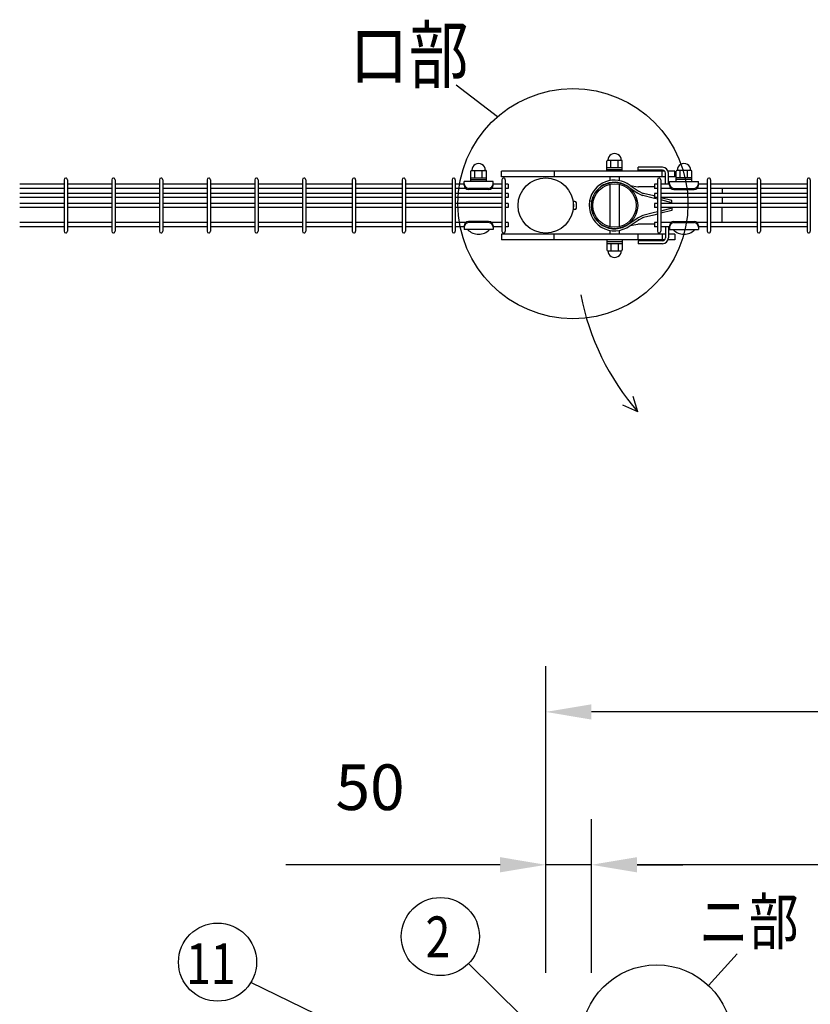
# Model space of a CAD drawing. Units: millimetres. Extents: x 257 to 7340, y 46 to 5280.
# Drawn here: x 561 to 1427, y 4089 to 5167 of the extents above; entities that cross this region are included whole.
import ezdxf

# ---------------------------------------------------------------- set-up
doc = ezdxf.new("R2010")
doc.units = ezdxf.units.MM
doc.header["$LTSCALE"] = 200
doc.header["$PDMODE"] = 33
doc.header["$PDSIZE"] = 1
doc.layers.add('MOJI', color=6, linetype='Continuous')
doc.layers.add('SUNPOU', color=4, linetype='Continuous')
doc.styles.add('EXT08', font='ROMANS.shx', dxfattribs={"width": 0.8, "bigfont": 'EXTFONT.shx'})
doc.dimstyles.new('SJC', dxfattribs={"dimtxt": 0.18, "dimasz": 0.18, "dimexe": 0.18, "dimexo": 0.0625, "dimgap": 0.09, "dimtad": 0, "dimtih": 1, "dimtoh": 1, "dimdec": 4, "dimzin": 0, "dimdsep": 46, "dimtxsty": 'Standard', "dimcen": 0.09, "dimadec": 0, "dimazin": 0, "dimtfac": 1, "dimtdec": 4, "dimtofl": 0, "dimtmove": 0, "dimatfit": 3, "dimfxl": 1, "dimtolj": 1, "dimtzin": 0, "dimarcsym": 0})

# ---------------------------------------------------------------- blocks, each defined once
blk = doc.blocks.new('*D5')
at = {"layer": 'DEFPOINTS', "color": 0}
for p in [(1187.4, 4241.7), (1137.4, 4073.4), (1187.4, 4073.4)]:
    blk.add_point(p, dxfattribs=at)
at = {"layer": 'SUNPOU', "color": 0, "lineweight": -2}
for p, q in [((1137.4, 4123.4), (1137.4, 4291.7)), ((1187.4, 4123.4), (1187.4, 4291.7)), ((1087.4, 4241.7), (852.6, 4241.7)), ((1187.4, 4241.7), (1137.4, 4241.7)), ((1237.4, 4241.7), (1287.4, 4241.7))]:
    blk.add_line(p, q, dxfattribs=at)
at = {"layer": 'SUNPOU', "color": 0}
for points in [[(1087.4, 4250.1), (1087.4, 4233.4), (1137.4, 4241.7)], [(1237.4, 4250.1), (1237.4, 4233.4), (1187.4, 4241.7)]]:
    blk.add_solid(points, dxfattribs=at)
at = {"layer": 'SUNPOU', "color": 0, "insert": (945, 4326.7), "char_height": 50, "attachment_point": 5, "style": 'EXT08'}
blk.add_mtext('\\A1;50', dxfattribs=at)
blk = doc.blocks.new('*D6')
at = {"layer": 'DEFPOINTS', "color": 0}
for p in [(1137.4, 4409.2), (1137.4, 4073.4), (1937.4, 4073.4)]:
    blk.add_point(p, dxfattribs=at)
at = {"layer": 'SUNPOU', "color": 0, "lineweight": -2}
for p, q in [((1137.4, 4123.4), (1137.4, 4459.2)), ((1937.4, 4123.4), (1937.4, 4459.2)), ((1887.4, 4409.2), (1187.4, 4409.2))]:
    blk.add_line(p, q, dxfattribs=at)
at = {"layer": 'SUNPOU', "color": 0}
for points in [[(1187.4, 4417.5), (1187.4, 4400.8), (1137.4, 4409.2)], [(1887.4, 4417.5), (1887.4, 4400.8), (1937.4, 4409.2)]]:
    blk.add_solid(points, dxfattribs=at)
at = {"layer": 'SUNPOU', "color": 0, "insert": (1537.4, 4494.2), "char_height": 50, "attachment_point": 5, "style": 'EXT08'}
blk.add_mtext('\\A1;800', dxfattribs=at)
blk = doc.blocks.new('*D17')
at = {"layer": 'DEFPOINTS', "color": 0}
for p in [(1187.4, 4241.7), (1187.4, 4073.4), (1867.4, 4073.4)]:
    blk.add_point(p, dxfattribs=at)
at = {"layer": 'SUNPOU', "color": 0, "lineweight": -2}
for p, q in [((1187.4, 4123.4), (1187.4, 4291.7)), ((1867.4, 4123.4), (1867.4, 4291.7)), ((1817.4, 4241.7), (1237.4, 4241.7))]:
    blk.add_line(p, q, dxfattribs=at)
at = {"layer": 'SUNPOU', "color": 0}
for points in [[(1237.4, 4250.1), (1237.4, 4233.4), (1187.4, 4241.7)], [(1817.4, 4250.1), (1817.4, 4233.4), (1867.4, 4241.7)]]:
    blk.add_solid(points, dxfattribs=at)
at = {"layer": 'SUNPOU', "color": 0, "insert": (1527.4, 4326.7), "char_height": 50, "attachment_point": 5, "style": 'EXT08'}
blk.add_mtext('\\A1;680', dxfattribs=at)

msp = doc.modelspace()

# ---------------------------------------------------------------- linework, layer by layer
at = {"layer": 'MOJI'}
for p, q in [((1204.2861, 5001.44595), (1204.2861, 5012.44595)), ((1204.2861, 5005.44595), (1221.2861, 5005.44595)), ((1205.2861, 5013.44595), (1220.2861, 5013.44595)), ((1208.7861, 5005.44595), (1208.7861, 5013.44595)), ((1216.7861, 5005.44595), (1216.7861, 5013.44595)), ((1221.2861, 5001.44595), (1221.2861, 5012.44595)), ((1265.28586, 5005.84151), (1238.78582, 5005.84151)), ((1238.78582, 5002.64151), (1238.78582, 5005.84151)), ((1055.38605, 4990.39151), (1055.38605, 5001.39151)), ((1055.38605, 4994.39151), (1072.38605, 4994.39151)), ((1056.38605, 5002.39151), (1071.38605, 5002.39151)), ((1059.88605, 4994.39151), (1059.88605, 5002.39151)), ((1067.88605, 4994.39151), (1067.88605, 5002.39151)), ((1072.38605, 4990.39151), (1072.38605, 5001.39151)), ((1267.7803, 5001.44595), (1088.78582, 5001.44595)), ((1088.78582, 4995.44595), (1088.78582, 5001.44595)), ((1268.48586, 4995.44595), (1088.78582, 4995.44595)), ((1146.6089, 5001.44595), (1146.6089, 4995.44595)), ((1204.2861, 5003.44595), (1221.2861, 5003.44595)), ((1221.2861, 5001.44595), (1204.2861, 5001.44595)), ((1207.7861, 4995.44595), (1207.7861, 4991.29288)), ((1209.2861, 4995.44595), (1207.7861, 4995.44595)), ((1217.7861, 4995.44595), (1216.2861, 4995.44595)), ((1217.7861, 4995.44595), (1217.7861, 4991.29278)), ((1265.28586, 5002.64151), (1238.78582, 5002.64151)), ((1264.78582, 4995.44595), (1264.78582, 5001.44595)), ((1268.48586, 4987.19595), (1268.48586, 4999.44151)), ((1278.78582, 5001.44595), (1271.36387, 5001.44595)), ((1271.68586, 4987.19595), (1271.68586, 4999.44151)), ((1278.78582, 4995.44595), (1271.68586, 4995.44595)), ((1278.78582, 4995.44595), (1278.78582, 5001.44595)), ((1280.31105, 4990.39151), (1280.31105, 5001.39151)), ((1297.31105, 4994.39151), (1280.31105, 4994.39151)), ((1296.31105, 5002.39151), (1281.31105, 5002.39151)), ((1284.81105, 4994.39151), (1284.81105, 5002.39151)), ((1292.81105, 4994.39151), (1292.81105, 5002.39151)), ((1297.31105, 4990.39151), (1297.31105, 5001.39151)), ((609.83375, 4987.19595), (561.22375, 4987.19595)), ((609.83375, 4992.14595), (609.83375, 4935.74595)), ((613.43375, 4992.14595), (613.43375, 4935.74595)), ((662.04375, 4987.19595), (613.43375, 4987.19595)), ((662.04375, 4992.14595), (662.04375, 4935.74595)), ((665.64375, 4992.14595), (665.64375, 4935.74595)), ((714.25375, 4987.19595), (665.64375, 4987.19595)), ((714.25375, 4992.14595), (714.25375, 4935.74595)), ((717.85375, 4992.14595), (717.85375, 4935.74595)), ((766.46375, 4987.19595), (717.85375, 4987.19595)), ((766.46375, 4992.14595), (766.46375, 4935.74595)), ((770.06375, 4992.14595), (770.06375, 4935.74595)), ((818.67375, 4987.19595), (770.06375, 4987.19595)), ((818.67375, 4992.14595), (818.67375, 4935.74595)), ((822.27375, 4992.14595), (822.27375, 4935.74595)), ((870.88375, 4987.19595), (822.27375, 4987.19595)), ((870.88375, 4992.14595), (870.88375, 4935.74595)), ((874.48375, 4992.14595), (874.48375, 4935.74595)), ((925.51375, 4987.19595), (874.48375, 4987.19595)), ((925.51375, 4992.14595), (925.51375, 4935.74595)), ((929.11375, 4992.14595), (929.11375, 4935.74595)), ((980.14375, 4987.19595), (929.11375, 4987.19595)), ((980.14375, 4992.14595), (980.14375, 4935.74595)), ((983.74375, 4992.14595), (983.74375, 4935.74595)), ((1034.77375, 4987.19595), (983.74375, 4987.19595)), ((1034.77375, 4992.14595), (1034.77375, 4935.74595)), ((1038.37375, 4992.14595), (1038.37375, 4935.74595)), ((1047.88605, 4987.19595), (1038.37375, 4987.19595)), ((1079.88605, 4990.39151), (1047.88605, 4990.39151)), ((1047.88605, 4986.39151), (1047.88605, 4990.39151)), ((1055.38605, 4992.39151), (1072.38605, 4992.39151)), ((1072.38605, 4990.39151), (1055.38605, 4990.39151)), ((1079.88605, 4986.39151), (1079.88605, 4990.39151)), ((1089.40375, 4987.19595), (1079.88605, 4987.19595)), ((1089.40375, 4992.14595), (1089.40375, 4935.74595)), ((1093.00375, 4992.14595), (1093.00375, 4935.74595)), ((1096.20375, 4987.19595), (1093.00375, 4987.19595)), ((1096.20375, 4987.19595), (1096.20375, 4982.69595)), ((1207.7861, 4987.21481), (1207.7861, 4940.67709)), ((1217.7861, 4987.21481), (1217.7861, 4940.67709)), ((1228.36885, 4984.1308), (1237.54306, 4977.96316)), ((1229.71331, 4985.99838), (1238.30548, 4984.53963)), ((1229.71331, 4985.99838), (1238.69404, 4979.96082)), ((1256.49605, 4984.46123), (1239.00945, 4984.46123)), ((1259.69605, 4987.19595), (1256.49605, 4987.19595)), ((1256.49605, 4987.19595), (1256.49605, 4982.69595)), ((1259.69605, 4992.14595), (1259.69605, 4935.74595)), ((1263.29605, 4992.14595), (1263.29605, 4935.74595)), ((1272.81105, 4987.19595), (1263.29605, 4987.19595)), ((1272.81105, 4990.39151), (1304.81105, 4990.39151)), ((1272.81105, 4986.39151), (1272.81105, 4990.39151)), ((1297.31105, 4992.39151), (1280.31105, 4992.39151)), ((1280.31105, 4990.39151), (1297.31105, 4990.39151)), ((1304.81105, 4986.39151), (1304.81105, 4990.39151)), ((1314.32605, 4987.19595), (1304.81105, 4987.19595)), ((1314.32605, 4992.14595), (1314.32605, 4935.74595)), ((1317.92605, 4992.14595), (1317.92605, 4935.74595)), ((1368.95605, 4987.19595), (1317.92605, 4987.19595)), ((1368.95605, 4992.14595), (1368.95605, 4935.74595)), ((1372.55605, 4992.14595), (1372.55605, 4935.74595)), ((1423.58605, 4987.19595), (1372.55605, 4987.19595)), ((1423.58605, 4992.14595), (1423.58605, 4935.74595)), ((1427.18605, 4992.14595), (1427.18605, 4935.74595)), ((609.83375, 4982.69595), (561.22375, 4982.69595)), ((609.83375, 4977.19595), (561.22375, 4977.19595)), ((609.83375, 4972.69595), (561.22375, 4972.69595)), ((662.04375, 4982.69595), (613.43375, 4982.69595)), ((662.04375, 4977.19595), (613.43375, 4977.19595)), ((662.04375, 4972.69595), (613.43375, 4972.69595)), ((714.25375, 4982.69595), (665.64375, 4982.69595)), ((714.25375, 4977.19595), (665.64375, 4977.19595)), ((714.25375, 4972.69595), (665.64375, 4972.69595)), ((766.46375, 4982.69595), (717.85375, 4982.69595)), ((766.46375, 4977.19595), (717.85375, 4977.19595)), ((766.46375, 4972.69595), (717.85375, 4972.69595)), ((818.67375, 4982.69595), (770.06375, 4982.69595)), ((818.67375, 4977.19595), (770.06375, 4977.19595)), ((818.67375, 4972.69595), (770.06375, 4972.69595)), ((870.88375, 4982.69595), (822.27375, 4982.69595)), ((870.88375, 4977.19595), (822.27375, 4977.19595)), ((870.88375, 4972.69595), (822.27375, 4972.69595)), ((925.51375, 4982.69595), (874.48375, 4982.69595)), ((925.51375, 4977.19595), (874.48375, 4977.19595)), ((925.51375, 4972.69595), (874.48375, 4972.69595)), ((980.14375, 4982.69595), (929.11375, 4982.69595)), ((980.14375, 4977.19595), (929.11375, 4977.19595)), ((980.14375, 4972.69595), (929.11375, 4972.69595)), ((1034.77375, 4982.69595), (983.74375, 4982.69595)), ((1034.77375, 4977.19595), (983.74375, 4977.19595)), ((1034.77375, 4972.69595), (983.74375, 4972.69595)), ((1049.51814, 4982.69595), (1038.37375, 4982.69595)), ((1089.40375, 4977.19595), (1038.37375, 4977.19595)), ((1089.40375, 4972.69595), (1038.37375, 4972.69595)), ((1074.88605, 4982.74389), (1052.88605, 4982.74389)), ((1074.88605, 4981.39151), (1052.88605, 4981.39151)), ((1089.40375, 4982.69595), (1078.25396, 4982.69595)), ((1096.20375, 4982.69595), (1093.00375, 4982.69595)), ((1096.20375, 4977.19595), (1093.00375, 4977.19595)), ((1096.20375, 4972.69595), (1093.00375, 4972.69595)), ((1096.20375, 4977.19595), (1096.20375, 4972.69595)), ((1238.18331, 4977.59316), (1242.58252, 4975.43433)), ((1239.33961, 4979.58775), (1243.37145, 4977.60919)), ((1255.2362, 4972.14621), (1243.66025, 4975.0402)), ((1255.79664, 4974.37689), (1244.4605, 4977.21092)), ((1256.49605, 4974.2003), (1255.79664, 4974.37689)), ((1256.49605, 4974.2003), (1255.79664, 4974.37689)), ((1259.69605, 4982.69595), (1256.49605, 4982.69595)), ((1259.69605, 4977.19595), (1256.49605, 4977.19595)), ((1256.49605, 4977.19595), (1256.49605, 4972.69595)), ((1259.69605, 4972.69595), (1256.49605, 4972.69595)), ((1274.44314, 4982.69595), (1263.29605, 4982.69595)), ((1314.32605, 4977.19595), (1263.29605, 4977.19595)), ((1314.32605, 4972.69595), (1263.29605, 4972.69595)), ((1275.6531, 4969.36341), (1263.29605, 4972.48339)), ((1277.81105, 4982.74389), (1299.81105, 4982.74389)), ((1277.81105, 4981.39151), (1299.81105, 4981.39151)), ((1314.32605, 4982.69595), (1303.17896, 4982.69595)), ((1368.95605, 4982.69595), (1317.92605, 4982.69595)), ((1368.95605, 4977.19595), (1317.92605, 4977.19595)), ((1368.95605, 4972.69595), (1317.92605, 4972.69595)), ((1330.4861, 4982.69595), (1330.4861, 4977.19595)), ((1330.4861, 4972.69595), (1330.4861, 4966.19595)), ((1423.58605, 4982.69595), (1372.55605, 4982.69595)), ((1423.58605, 4977.19595), (1372.55605, 4977.19595)), ((1423.58605, 4972.69595), (1372.55605, 4972.69595)), ((609.83375, 4966.19595), (561.22375, 4966.19595)), ((609.83375, 4961.69595), (561.22375, 4961.69595)), ((662.04375, 4966.19595), (613.43375, 4966.19595)), ((662.04375, 4961.69595), (613.43375, 4961.69595)), ((714.25375, 4966.19595), (665.64375, 4966.19595)), ((714.25375, 4961.69595), (665.64375, 4961.69595)), ((766.46375, 4966.19595), (717.85375, 4966.19595)), ((766.46375, 4961.69595), (717.85375, 4961.69595)), ((818.67375, 4966.19595), (770.06375, 4966.19595)), ((818.67375, 4961.69595), (770.06375, 4961.69595)), ((870.88375, 4966.19595), (822.27375, 4966.19595)), ((870.88375, 4961.69595), (822.27375, 4961.69595)), ((925.51375, 4966.19595), (874.48375, 4966.19595)), ((925.51375, 4961.69595), (874.48375, 4961.69595)), ((980.14375, 4966.19595), (929.11375, 4966.19595)), ((980.14375, 4961.69595), (929.11375, 4961.69595)), ((1034.77375, 4966.19595), (983.74375, 4966.19595)), ((1034.77375, 4961.69595), (983.74375, 4961.69595)), ((1089.40375, 4966.19595), (1038.37375, 4966.19595)), ((1089.40375, 4961.69595), (1038.37375, 4961.69595)), ((1096.20375, 4966.19595), (1093.00375, 4966.19595)), ((1096.20375, 4961.69595), (1093.00375, 4961.69595)), ((1096.20375, 4966.19595), (1096.20375, 4961.69595)), ((1167.53257, 4966.44595), (1167.63605, 4966.44595)), ((1169.43605, 4968.44595), (1167.63605, 4968.44595)), ((1167.63605, 4959.44595), (1167.63605, 4968.44595)), ((1170.93605, 4960.94595), (1170.93605, 4966.94595)), ((1185.4585, 4969.05079), (1187.71939, 4968.62846)), ((1259.69605, 4971.02016), (1255.2362, 4972.14621)), ((1259.69605, 4966.19595), (1256.49605, 4966.19595)), ((1256.49605, 4966.19595), (1256.49605, 4961.69595)), ((1259.69605, 4961.69595), (1256.49605, 4961.69595)), ((1275.6531, 4966.99123), (1263.29605, 4970.11121)), ((1314.32605, 4966.19595), (1263.29605, 4966.19595)), ((1314.32605, 4961.69595), (1263.29605, 4961.69595)), ((1275.6531, 4966.19595), (1275.6531, 4969.36341)), ((1275.6531, 4961.69595), (1275.6531, 4958.52849)), ((1368.95605, 4966.19595), (1317.92605, 4966.19595)), ((1368.95605, 4961.69595), (1317.92605, 4961.69595)), ((1330.4861, 4945.19595), (1330.4861, 4961.69595)), ((1423.58605, 4966.19595), (1372.55605, 4966.19595)), ((1423.58605, 4961.69595), (1372.55605, 4961.69595)), ((1167.53257, 4961.44595), (1167.63605, 4961.44595)), ((1169.43605, 4959.44595), (1167.63605, 4959.44595)), ((1238.18331, 4950.29874), (1242.58252, 4952.45757)), ((1255.2362, 4955.74569), (1243.66025, 4952.8517)), ((1255.79664, 4953.51501), (1244.4605, 4950.68098)), ((1259.69605, 4956.87174), (1255.2362, 4955.74569)), ((1259.69605, 4954.49956), (1255.79664, 4953.51501)), ((1275.6531, 4960.90067), (1263.29605, 4957.78069)), ((1275.6531, 4958.52849), (1263.29605, 4955.40851)), ((609.83375, 4945.19595), (561.22375, 4945.19595)), ((609.83375, 4940.69595), (561.22375, 4940.69595)), ((662.04375, 4945.19595), (613.43375, 4945.19595)), ((662.04375, 4940.69595), (613.43375, 4940.69595)), ((714.25375, 4945.19595), (665.64375, 4945.19595)), ((714.25375, 4940.69595), (665.64375, 4940.69595)), ((766.46375, 4945.19595), (717.85375, 4945.19595)), ((766.46375, 4940.69595), (717.85375, 4940.69595)), ((818.67375, 4945.19595), (770.06375, 4945.19595)), ((818.67375, 4940.69595), (770.06375, 4940.69595)), ((870.88375, 4945.19595), (822.27375, 4945.19595)), ((870.88375, 4940.69595), (822.27375, 4940.69595)), ((925.51375, 4945.19595), (874.48375, 4945.19595)), ((925.51375, 4940.69595), (874.48375, 4940.69595)), ((980.14375, 4945.19595), (929.11375, 4945.19595)), ((980.14375, 4940.69595), (929.11375, 4940.69595)), ((1034.77375, 4945.19595), (983.74375, 4945.19595)), ((1034.77375, 4940.69595), (983.74375, 4940.69595)), ((1049.52791, 4945.19595), (1038.37375, 4945.19595)), ((1047.88605, 4940.69595), (1038.37375, 4940.69595)), ((1047.88605, 4941.49151), (1047.88605, 4937.49151)), ((1074.88605, 4946.49151), (1052.88605, 4946.49151)), ((1074.88605, 4945.13913), (1052.88605, 4945.13913)), ((1089.40375, 4945.19595), (1078.24419, 4945.19595)), ((1079.88605, 4941.49151), (1079.88605, 4937.49151)), ((1089.40375, 4940.69595), (1079.88605, 4940.69595)), ((1096.20375, 4945.19595), (1093.00375, 4945.19595)), ((1096.20375, 4940.69595), (1093.00375, 4940.69595)), ((1096.20375, 4945.19595), (1096.20375, 4940.69595)), ((1228.36934, 4943.76192), (1237.54294, 4949.92008)), ((1229.71383, 4941.89435), (1238.69391, 4947.92241)), ((1229.71383, 4941.89435), (1238.3053, 4943.34361)), ((1256.49605, 4943.43067), (1239.00945, 4943.43067)), ((1239.33961, 4948.30415), (1243.37145, 4950.28271)), ((1259.69605, 4945.19595), (1256.49605, 4945.19595)), ((1256.49605, 4945.19595), (1256.49605, 4940.69595)), ((1259.69605, 4940.69595), (1256.49605, 4940.69595)), ((1274.45291, 4945.19595), (1263.29605, 4945.19595)), ((1272.81105, 4940.69595), (1263.29605, 4940.69595)), ((1268.48586, 4940.69595), (1268.48586, 4928.44151)), ((1271.68586, 4940.69595), (1271.68586, 4928.44151)), ((1272.81105, 4941.49151), (1272.81105, 4937.49151)), ((1277.81105, 4946.49151), (1299.81105, 4946.49151)), ((1277.81105, 4945.13913), (1299.81105, 4945.13913)), ((1314.32605, 4945.19595), (1303.16919, 4945.19595)), ((1304.81105, 4941.49151), (1304.81105, 4937.49151)), ((1314.32605, 4940.69595), (1304.81105, 4940.69595)), ((1368.95605, 4945.19595), (1317.92605, 4945.19595)), ((1368.95605, 4940.69595), (1317.92605, 4940.69595)), ((1423.58605, 4945.19595), (1372.55605, 4945.19595)), ((1423.58605, 4940.69595), (1372.55605, 4940.69595)), ((1079.88605, 4937.49151), (1047.88605, 4937.49151)), ((1075.88605, 4937.49151), (1051.88605, 4937.49151)), ((1268.48586, 4932.44595), (1088.78582, 4932.44595)), ((1088.78582, 4932.44595), (1088.78582, 4926.44595)), ((1146.6089, 4926.44595), (1146.6089, 4932.44595)), ((1207.7861, 4936.59945), (1207.7861, 4932.44595)), ((1209.2861, 4932.44595), (1207.7861, 4932.44595)), ((1217.7861, 4932.44595), (1216.2861, 4932.44595)), ((1217.7861, 4936.59955), (1217.7861, 4932.44595)), ((1238.78582, 4926.44595), (1238.78582, 4932.44595)), ((1264.78582, 4932.44595), (1264.78582, 4926.44595)), ((1278.78582, 4932.44595), (1271.68586, 4932.44595)), ((1272.81105, 4937.49151), (1304.81105, 4937.49151)), ((1276.81105, 4937.49151), (1300.81105, 4937.49151)), ((1278.78582, 4932.44595), (1278.78582, 4926.44595)), ((1267.78741, 4926.44595), (1088.78582, 4926.44595)), ((1204.2861, 4926.44595), (1204.2861, 4915.44595)), ((1221.2861, 4926.44595), (1204.2861, 4926.44595)), ((1204.2861, 4924.44595), (1221.2861, 4924.44595)), ((1204.2861, 4922.44595), (1221.2861, 4922.44595)), ((1208.7861, 4922.44595), (1208.7861, 4914.44595)), ((1216.7861, 4922.44595), (1216.7861, 4914.44595)), ((1221.2861, 4926.44595), (1221.2861, 4915.44595)), ((1265.28586, 4925.24151), (1238.78582, 4925.24151)), ((1238.78582, 4925.24151), (1238.78582, 4922.04151)), ((1265.28586, 4922.04151), (1238.78582, 4922.04151)), ((1278.78582, 4926.44595), (1271.36679, 4926.44595)), ((1205.2861, 4914.44595), (1220.2861, 4914.44595))]:
    msp.add_line(p, q, dxfattribs=at)
for centre, radius in [((1137.38605, 4963.94595), 30.25), ((1212.7861, 4963.94595), 25.4), ((1212.7861, 4963.94595), 23.8)]:
    msp.add_circle(centre, radius, dxfattribs=at)
for centre, radius, start, end in [((1212.7861, 5013.69178), 7.25417, 358.05795614, 181.94204386), ((1063.88605, 5002.63734), 7.25417, 358.05795614, 181.94204386), ((1205.2861, 5012.44595), 1, 90, 180), ((1220.2861, 5012.44595), 1, 0, 90), ((1265.28586, 4999.44151), 6.4, 0, 90), ((1288.81105, 5002.63734), 7.25417, 358.05795614, 181.94204386), ((611.63375, 4992.14595), 1.8, 90, 179.99999909), ((611.63375, 4992.14595), 1.8, 359.99999909, 90), ((663.84375, 4992.14595), 1.8, 90, 179.99999909), ((663.84375, 4992.14595), 1.8, 359.99999909, 90), ((716.05375, 4992.14595), 1.8, 90, 179.99999909), ((716.05375, 4992.14595), 1.8, 359.99999909, 90), ((768.26375, 4992.14595), 1.8, 90, 179.99999909), ((768.26375, 4992.14595), 1.8, 359.99999909, 90), ((820.47375, 4992.14595), 1.8, 90, 179.99999909), ((820.47375, 4992.14595), 1.8, 359.99999909, 90), ((872.68375, 4992.14595), 1.8, 90, 179.99999909), ((872.68375, 4992.14595), 1.8, 359.99999909, 90), ((927.31375, 4992.14595), 1.8, 90, 179.99999909), ((927.31375, 4992.14595), 1.8, 359.99999909, 90), ((981.94375, 4992.14595), 1.8, 90, 179.99999909), ((981.94375, 4992.14595), 1.8, 359.99999909, 90), ((1036.57375, 4992.14595), 1.8, 90, 179.99999909), ((1036.57375, 4992.14595), 1.8, 359.99999909, 90), ((1056.38605, 5001.39151), 1, 90, 180), ((1071.38605, 5001.39151), 1, 0, 90), ((1091.20375, 4992.14595), 1.8, 90, 179.99999909), ((1091.20375, 4992.14595), 1.8, 359.99999909, 90), ((1261.49605, 4992.14595), 1.8, 90, 179.99999909), ((1261.49605, 4992.14595), 1.8, 359.99999909, 90), ((1265.28586, 4999.44151), 3.2, 0, 90), ((1281.31105, 5001.39151), 1, 90, 180), ((1296.31105, 5001.39151), 1, 0, 90), ((1316.12605, 4992.14595), 1.8, 90, 179.99999909), ((1316.12605, 4992.14595), 1.8, 359.99999909, 90), ((1370.75605, 4992.14595), 1.8, 90, 179.99999909), ((1370.75605, 4992.14595), 1.8, 359.99999909, 90), ((1425.38605, 4992.14595), 1.8, 90, 179.99999909), ((1425.38605, 4992.14595), 1.8, 359.99999909, 90), ((1052.88605, 4987.74389), 5, 180, 270), ((1052.88605, 4986.39151), 5, 180, 270), ((1074.88605, 4987.74389), 5, 270, 0), ((1074.88605, 4986.39151), 5, 270, 0), ((1212.78583, 4963.94617), 27.8, 52.48981915, 169.41934314), ((1212.78583, 4963.94617), 25.5, 52.32958674, 169.41934314), ((1239.00945, 4987.66123), 3.2, 257.29139432, 270), ((1277.81105, 4987.74389), 5, 180, 270), ((1277.81105, 4986.39151), 5, 180, 270), ((1299.81105, 4987.74389), 5, 270, 0), ((1299.81105, 4986.39151), 5, 270, 0), ((1239.45371, 4980.53018), 3.2, 233.34043368, 246.60920036), ((1241.76261, 4984.52526), 5.5, 236.08833089, 243.86130315), ((1244.20263, 4978.1939), 3.2, 239.58343454, 260.24162515), ((1245.79445, 4982.54671), 5.5, 243.86130315, 255.96375653), ((1169.43605, 4966.94595), 1.5, 0, 90), ((1212.78583, 4963.94617), 27.8, 169.41934314, 307.51151585), ((1212.78583, 4963.94617), 25.5, 169.41934314, 307.67041326), ((1169.43605, 4960.94595), 1.5, 270, 0), ((1244.20263, 4949.698), 3.2, 99.75837485, 120.41656546), ((1052.88605, 4941.49151), 5, 90, 180), ((1052.88605, 4940.13913), 5, 90, 180), ((1074.88605, 4941.49151), 5, 0, 90), ((1074.88605, 4940.13913), 5, 0, 90), ((1239.45371, 4947.36172), 3.2, 113.39079964, 126.65956632), ((1239.00945, 4940.23067), 3.2, 90, 102.70860568), ((1241.76261, 4943.36664), 5.5, 116.13869685, 123.91166911), ((1245.79445, 4945.34519), 5.5, 104.03624347, 116.13869685), ((1277.81105, 4941.49151), 5, 90, 180), ((1277.81105, 4940.13913), 5, 90, 180), ((1299.81105, 4941.49151), 5, 0, 90), ((1299.81105, 4940.13913), 5, 0, 90), ((611.63375, 4935.74595), 1.8, 180.00000091, 270), ((611.63375, 4935.74595), 1.8, 270, 0.00000091), ((663.84375, 4935.74595), 1.8, 180.00000091, 270), ((663.84375, 4935.74595), 1.8, 270, 0.00000091), ((716.05375, 4935.74595), 1.8, 180.00000091, 270), ((716.05375, 4935.74595), 1.8, 270, 0.00000091), ((768.26375, 4935.74595), 1.8, 180.00000091, 270), ((768.26375, 4935.74595), 1.8, 270, 0.00000091), ((820.47375, 4935.74595), 1.8, 180.00000091, 270), ((820.47375, 4935.74595), 1.8, 270, 0.00000091), ((872.68375, 4935.74595), 1.8, 180.00000091, 270), ((872.68375, 4935.74595), 1.8, 270, 0.00000091), ((927.31375, 4935.74595), 1.8, 180.00000091, 270), ((927.31375, 4935.74595), 1.8, 270, 0.00000091), ((981.94375, 4935.74595), 1.8, 180.00000091, 270), ((981.94375, 4935.74595), 1.8, 270, 0.00000091), ((1036.57375, 4935.74595), 1.8, 180.00000091, 270), ((1036.57375, 4935.74595), 1.8, 270, 0.00000091), ((1063.88605, 4949.39151), 16.9, 224.7602701, 315.2397299), ((1091.20375, 4935.74595), 1.8, 180.00000091, 270), ((1091.20375, 4935.74595), 1.8, 270, 0.00000091), ((1261.49605, 4935.74595), 1.8, 180.00000091, 270), ((1261.49605, 4935.74595), 1.8, 270, 0.00000091), ((1288.81105, 4949.39151), 16.9, 224.7602701, 315.2397299), ((1316.12605, 4935.74595), 1.8, 180.00000091, 270), ((1316.12605, 4935.74595), 1.8, 270, 0.00000091), ((1370.75605, 4935.74595), 1.8, 180.00000091, 270), ((1370.75605, 4935.74595), 1.8, 270, 0.00000091), ((1425.38605, 4935.74595), 1.8, 180.00000091, 270), ((1425.38605, 4935.74595), 1.8, 270, 0.00000091), ((1265.28586, 4928.44151), 3.2, 270, 0), ((1265.28586, 4928.44151), 6.4, 270, 0), ((1205.2861, 4915.44595), 1, 180, 270), ((1212.7861, 4914.20012), 7.25417, 178.05795614, 1.94204386), ((1220.2861, 4915.44595), 1, 270, 0)]:
    msp.add_arc(centre, radius, start, end, dxfattribs=at)
at = {"layer": 'SUNPOU'}
for p, q in [((1084.52745, 5061.03176), (1039.37198, 5095.90223)), ((1238.27956, 4737.9087), (1233.31389, 4754.8583)), ((1238.27956, 4737.9087), (1221.75916, 4745.122)), ((1315.68103, 4109.40923), (1347.18469, 4144.25401)), ((1111.24257, 4076.06131), (1052.76521, 4133.42452)), ((1140.40288, 3954.94628), (814.34077, 4112.58984))]:
    msp.add_line(p, q, dxfattribs=at)
for centre, radius in [((1167.20642, 4965.94889), 126.00224), ((1021.98703, 4163.13683), 42.77988), ((777.96176, 4135.09951), 42.77988), ((1258.87605, 4049.59628), 82.48875)]:
    msp.add_circle(centre, radius, dxfattribs=at)
msp.add_arc((1444.92448, 4917.94652), 274.0725, 190.88115418, 221.0637624, dxfattribs=at)

# ---------------------------------------------------------------- texts
at = {"layer": 'SUNPOU', "style": 'EXT08', "width": 0.8}
for s, height, p in [('ロ部', 60, (921.83106, 5099.05098)), ('ニ部', 50, (1305.2233, 4154.51873)), ('2', 44.8, (1005.77201, 4140.32181)), ('11', 44.8, (743.36093, 4110.96388))]:
    msp.add_text(s, height=height, dxfattribs=at).set_placement(p)

# ---------------------------------------------------------------- dimensions: what is measured, and where the dimension line sits
at = {"layer": 'SUNPOU'}
for base, p1, p2, picture, middle in [((1137.38605, 4409.15308), (1937.38605, 4073.44628), (1137.38605, 4073.44628), '*D6', (1537.38605, 4494.15308)), ((1187.38605, 4241.72573), (1867.38605, 4073.44628), (1187.38605, 4073.44628), '*D17', (1527.38605, 4326.72573))]:
    dim = msp.add_linear_dim(base=base, p1=p1, p2=p2, dimstyle='SJC', override={"dimscale": 50, "dimtxt": 1, "dimasz": 1, "dimexe": 1, "dimexo": 1, "dimgap": 1.2, "dimtad": 1, "dimtih": 0, "dimtoh": 0, "dimzin": 8, "dimtxsty": 'EXT08', "dimtofl": 1, "dimtmove": 2}, dxfattribs=at)
    dim.commit()
    dim.dimension.update_dxf_attribs({"geometry": picture, "text_midpoint": middle})
dim = msp.add_linear_dim(base=(1187.38605, 4241.72573), p1=(1137.38605, 4073.44628), p2=(1187.38605, 4073.44628), dimstyle='SJC', override={"dimscale": 50, "dimtxt": 1, "dimasz": 1, "dimexe": 1, "dimexo": 1, "dimgap": 1.2, "dimtad": 1, "dimtih": 0, "dimtoh": 0, "dimzin": 8, "dimtxsty": 'EXT08', "dimtofl": 1, "dimtmove": 0}, dxfattribs=at)
dim.commit()
dim.dimension.update_dxf_attribs({"geometry": '*D5', "text_midpoint": (945.0051, 4241.72573), "dimtype": 160})

doc.saveas('drawing.dxf')
